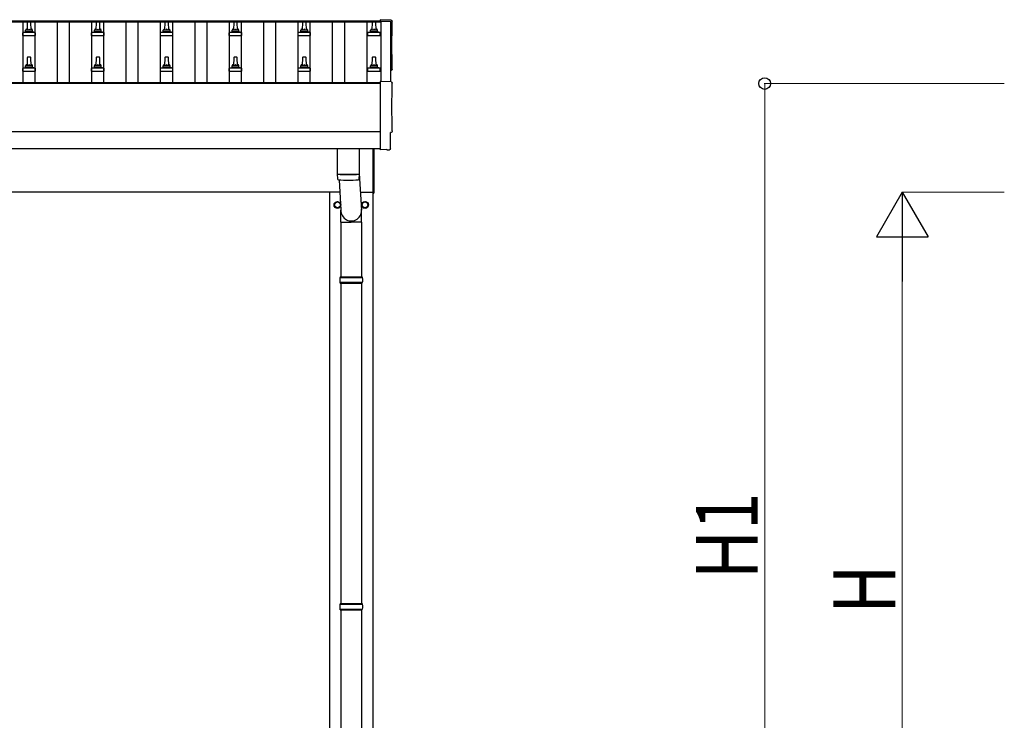
# Model space of a CAD drawing. Units: millimetres. Extents: x 0 to 33640, y 0 to 23760.
# Drawn here: x 11409 to 14271, y 5108 to 7144 of the extents above; entities that cross this region are included whole.
import ezdxf

# ---------------------------------------------------------------- set-up
doc = ezdxf.new("R2010")
doc.units = ezdxf.units.MM
for name, color, linetype, lineweight in [('YKK_13', 4, 'Continuous', 30), ('YKK_A1', 4, 'Continuous', 30), ('YKK_D', 6, 'Continuous', 13)]:
    doc.layers.add(name, color=color, linetype=linetype, lineweight=lineweight)
doc.styles.add('text-b', font='extslim2.shx', dxfattribs={"width": 0.8, "bigfont": 'extfont2.shx'})

msp = doc.modelspace()

# ---------------------------------------------------------------- linework, layer by layer
at = {"layer": 'YKK_13'}
for p, q in [((11431.2, 7137.2), (11430.4, 7113.7)), ((11440.7, 7138.2), (11432.2, 7138.2)), ((11442.4, 7113.7), (11441.7, 7137.2)), ((11631.2, 7137.2), (11630.4, 7113.7)), ((11640.7, 7138.2), (11632.2, 7138.2)), ((11642.4, 7113.7), (11641.7, 7137.2)), ((11831.2, 7137.2), (11830.4, 7113.7)), ((11840.7, 7138.2), (11832.2, 7138.2)), ((11842.4, 7113.7), (11841.7, 7137.2)), ((12031.2, 7137.2), (12030.4, 7113.7)), ((12040.7, 7138.2), (12032.2, 7138.2)), ((12042.4, 7113.7), (12041.7, 7137.2)), ((12231.2, 7137.2), (12230.4, 7113.7)), ((12240.7, 7138.2), (12232.2, 7138.2)), ((12242.4, 7113.7), (12241.7, 7137.2)), ((12433.9, 7137.2), (12433.2, 7113.7)), ((12443.5, 7138.2), (12434.9, 7138.2)), ((12445.2, 7113.7), (12444.5, 7137.2)), ((12489, 7142.6), (12457.4, 7144.3)), ((12457.4, 7144.3), (12457.4, 7140.2)), ((11418.2, 7098.2), (11418.2, 7105.9)), ((11418.2, 7098.2), (11454.7, 7098.2)), ((11454.3, 7106.7), (11418.6, 7106.7)), ((11418.9, 7106.9), (11425.7, 7108.5)), ((11446.8, 7108.7), (11426, 7108.7)), ((11426.4, 7109.5), (11426.4, 7113.7)), ((11445.4, 7113.7), (11427.4, 7113.7)), ((11446.4, 7109.5), (11446.4, 7113.7)), ((11453.9, 7106.9), (11447.2, 7108.5)), ((11454.7, 7098.2), (11454.7, 7105.9)), ((11618.2, 7098.2), (11618.2, 7105.9)), ((11618.2, 7098.2), (11654.7, 7098.2)), ((11654.3, 7106.7), (11618.6, 7106.7)), ((11618.9, 7106.9), (11625.7, 7108.5)), ((11646.8, 7108.7), (11626, 7108.7)), ((11626.4, 7109.5), (11626.4, 7113.7)), ((11645.4, 7113.7), (11627.4, 7113.7)), ((11646.4, 7109.5), (11646.4, 7113.7)), ((11653.9, 7106.9), (11647.2, 7108.5)), ((11654.7, 7098.2), (11654.7, 7105.9)), ((11818.2, 7098.2), (11818.2, 7105.9)), ((11818.2, 7098.2), (11854.7, 7098.2)), ((11854.3, 7106.7), (11818.6, 7106.7)), ((11818.9, 7106.9), (11825.7, 7108.5)), ((11846.8, 7108.7), (11826, 7108.7)), ((11826.4, 7109.5), (11826.4, 7113.7)), ((11845.4, 7113.7), (11827.4, 7113.7)), ((11846.4, 7109.5), (11846.4, 7113.7)), ((11853.9, 7106.9), (11847.2, 7108.5)), ((11854.7, 7098.2), (11854.7, 7105.9)), ((12018.2, 7098.2), (12018.2, 7105.9)), ((12018.2, 7098.2), (12054.7, 7098.2)), ((12054.3, 7106.7), (12018.6, 7106.7)), ((12018.9, 7106.9), (12025.7, 7108.5)), ((12046.8, 7108.7), (12026, 7108.7)), ((12026.4, 7109.5), (12026.4, 7113.7)), ((12045.4, 7113.7), (12027.4, 7113.7)), ((12046.4, 7109.5), (12046.4, 7113.7)), ((12053.9, 7106.9), (12047.2, 7108.5)), ((12054.7, 7098.2), (12054.7, 7105.9)), ((12218.2, 7098.2), (12218.2, 7105.9)), ((12218.2, 7098.2), (12254.7, 7098.2)), ((12254.3, 7106.7), (12218.6, 7106.7)), ((12218.9, 7106.9), (12225.7, 7108.5)), ((12246.8, 7108.7), (12226, 7108.7)), ((12226.4, 7109.5), (12226.4, 7113.7)), ((12245.4, 7113.7), (12227.4, 7113.7)), ((12246.4, 7109.5), (12246.4, 7113.7)), ((12253.9, 7106.9), (12247.2, 7108.5)), ((12254.7, 7098.2), (12254.7, 7105.9)), ((12420.9, 7098.2), (12420.9, 7105.9)), ((12420.9, 7098.2), (12457.4, 7098.2)), ((12457, 7106.7), (12421.3, 7106.7)), ((12421.7, 7106.9), (12428.4, 7108.5)), ((12449.6, 7108.7), (12428.8, 7108.7)), ((12429.2, 7109.5), (12429.2, 7113.7)), ((12448.2, 7113.7), (12430.2, 7113.7)), ((12449.2, 7109.5), (12449.2, 7113.7)), ((12456.7, 7106.9), (12449.9, 7108.5)), ((12457.4, 7098.2), (12457.4, 7105.9)), ((11431.2, 7033.9), (11430.4, 7010.4)), ((11440.7, 7034.9), (11432.2, 7034.9)), ((11442.4, 7010.4), (11441.7, 7033.9)), ((11631.2, 7033.9), (11630.4, 7010.4)), ((11640.7, 7034.9), (11632.2, 7034.9)), ((11642.4, 7010.4), (11641.7, 7033.9)), ((11831.2, 7033.9), (11830.4, 7010.4)), ((11840.7, 7034.9), (11832.2, 7034.9)), ((11842.4, 7010.4), (11841.7, 7033.9)), ((12031.2, 7033.9), (12030.4, 7010.4)), ((12040.7, 7034.9), (12032.2, 7034.9)), ((12042.4, 7010.4), (12041.7, 7033.9)), ((12231.2, 7033.9), (12230.4, 7010.4)), ((12240.7, 7034.9), (12232.2, 7034.9)), ((12242.4, 7010.4), (12241.7, 7033.9)), ((12433.9, 7033.9), (12433.2, 7010.4)), ((12443.5, 7034.9), (12434.9, 7034.9)), ((12445.2, 7010.4), (12444.5, 7033.9)), ((11418.2, 6994.9), (11418.2, 7002.6)), ((11418.2, 6994.9), (11454.7, 6994.9)), ((11454.3, 7003.4), (11418.6, 7003.4)), ((11418.9, 7003.6), (11425.7, 7005.2)), ((11446.8, 7005.4), (11426, 7005.4)), ((11426.4, 7006.2), (11426.4, 7010.4)), ((11445.4, 7010.4), (11427.4, 7010.4)), ((11446.4, 7006.2), (11446.4, 7010.4)), ((11453.9, 7003.6), (11447.2, 7005.2)), ((11454.7, 6994.9), (11454.7, 7002.6)), ((11618.2, 6994.9), (11618.2, 7002.6)), ((11618.2, 6994.9), (11654.7, 6994.9)), ((11654.3, 7003.4), (11618.6, 7003.4)), ((11618.9, 7003.6), (11625.7, 7005.2)), ((11646.8, 7005.4), (11626, 7005.4)), ((11626.4, 7006.2), (11626.4, 7010.4)), ((11645.4, 7010.4), (11627.4, 7010.4)), ((11646.4, 7006.2), (11646.4, 7010.4)), ((11653.9, 7003.6), (11647.2, 7005.2)), ((11654.7, 6994.9), (11654.7, 7002.6)), ((11818.2, 6994.9), (11818.2, 7002.6)), ((11818.2, 6994.9), (11854.7, 6994.9)), ((11854.3, 7003.4), (11818.6, 7003.4)), ((11818.9, 7003.6), (11825.7, 7005.2)), ((11846.8, 7005.4), (11826, 7005.4)), ((11826.4, 7006.2), (11826.4, 7010.4)), ((11845.4, 7010.4), (11827.4, 7010.4)), ((11846.4, 7006.2), (11846.4, 7010.4)), ((11853.9, 7003.6), (11847.2, 7005.2)), ((11854.7, 6994.9), (11854.7, 7002.6)), ((12018.2, 6994.9), (12018.2, 7002.6)), ((12018.2, 6994.9), (12054.7, 6994.9)), ((12054.3, 7003.4), (12018.6, 7003.4)), ((12018.9, 7003.6), (12025.7, 7005.2)), ((12046.8, 7005.4), (12026, 7005.4)), ((12026.4, 7006.2), (12026.4, 7010.4)), ((12045.4, 7010.4), (12027.4, 7010.4)), ((12046.4, 7006.2), (12046.4, 7010.4)), ((12053.9, 7003.6), (12047.2, 7005.2)), ((12054.7, 6994.9), (12054.7, 7002.6)), ((12218.2, 6994.9), (12218.2, 7002.6)), ((12218.2, 6994.9), (12254.7, 6994.9)), ((12254.3, 7003.4), (12218.6, 7003.4)), ((12218.9, 7003.6), (12225.7, 7005.2)), ((12246.8, 7005.4), (12226, 7005.4)), ((12226.4, 7006.2), (12226.4, 7010.4)), ((12245.4, 7010.4), (12227.4, 7010.4)), ((12246.4, 7006.2), (12246.4, 7010.4)), ((12253.9, 7003.6), (12247.2, 7005.2)), ((12254.7, 6994.9), (12254.7, 7002.6)), ((12420.9, 6994.9), (12420.9, 7002.6)), ((12420.9, 6994.9), (12457.4, 6994.9)), ((12457, 7003.4), (12421.3, 7003.4)), ((12421.7, 7003.6), (12428.4, 7005.2)), ((12449.6, 7005.4), (12428.8, 7005.4)), ((12429.2, 7006.2), (12429.2, 7010.4)), ((12448.2, 7010.4), (12430.2, 7010.4)), ((12449.2, 7006.2), (12449.2, 7010.4)), ((12456.7, 7003.6), (12449.9, 7005.2)), ((12457.4, 6994.9), (12457.4, 7002.6)), ((12489, 6963.2), (12457.4, 6964.8)), ((12457.4, 6964.8), (12457.4, 6767)), ((12486.8, 6769.3), (12486.8, 6816.4)), ((12486.8, 6816.4), (12487.4, 6816.4)), ((12332.4, 6769), (12332.4, 6696)), ((12396.4, 6769), (12396.4, 6696)), ((12436.4, 6640.3), (12436.4, 6769)), ((12438.4, 6769), (12438.4, 6640.3)), ((12457.4, 6767), (12457.4, 6766)), ((12475.7, 6766.9), (12457.4, 6766)), ((12476.3, 6766.3), (12475.7, 6766.9)), ((12477.1, 6766), (12484, 6766.3)), ((12332.4, 6695), (12332.6, 6682)), ((12336.9, 6695.7), (12336.9, 6694.7)), ((12337.5, 6678.7), (12342.9, 6590.7)), ((12392, 6695.7), (12391.9, 6694.7)), ((12396.2, 6682), (12396.5, 6695)), ((12396.4, 6697.2), (12403, 6590.7)), ((12436.4, 6640.3), (12438.4, 6640.3)), ((12342.8, 6556.1), (12342.8, 6590.7)), ((12403.1, 6556.1), (12403.1, 6590.7)), ((12342.8, 6556.1), (12372.9, 6556.1)), ((12342.9, 6556.1), (12342.9, 6396.8)), ((12403.1, 6556.1), (12372.9, 6556.1)), ((12402.9, 6556.1), (12402.9, 6396.8)), ((12339.9, 6394.8), (12405.9, 6394.8)), ((12340.9, 6396.8), (12404.9, 6396.8)), ((12340.9, 6396.8), (12340.9, 6394.8)), ((12404.9, 6396.8), (12404.9, 6394.8)), ((12339.9, 6380.8), (12405.9, 6380.8)), ((12340.9, 6378.8), (12340.9, 6380.8)), ((12340.9, 6378.8), (12404.9, 6378.8)), ((12342.9, 6378.8), (12342.9, 5446.8)), ((12402.9, 6378.8), (12402.9, 5446.8)), ((12404.9, 6378.8), (12404.9, 6380.8)), ((12339.9, 5444.8), (12405.9, 5444.8)), ((12340.9, 5446.8), (12404.9, 5446.8)), ((12340.9, 5446.8), (12340.9, 5444.8)), ((12404.9, 5446.8), (12404.9, 5444.8)), ((12339.9, 5430.8), (12405.9, 5430.8)), ((12340.9, 5428.8), (12340.9, 5430.8)), ((12340.9, 5428.8), (12404.9, 5428.8)), ((12342.9, 5428.8), (12342.9, 4496.8)), ((12402.9, 5428.8), (12402.9, 4496.8)), ((12404.9, 5428.8), (12404.9, 5430.8))]:
    msp.add_line(p, q, dxfattribs=at)
at = {"layer": 'YKK_13', "ltscale": 2}
for p, q in [((12324.4, 6610.7), (12332.9, 6615.6)), ((12332.9, 6615.6), (12341.4, 6610.7)), ((12404.4, 6610.7), (12412.9, 6615.6)), ((12412.9, 6615.6), (12421.4, 6610.7)), ((12324.3, 6606), (12324.4, 6606)), ((12324.3, 6605.5), (12324.4, 6605.5)), ((12324.4, 6600.9), (12324.4, 6610.7)), ((12332.9, 6596), (12324.4, 6600.9)), ((12341.4, 6600.9), (12332.9, 6596)), ((12341.4, 6610.7), (12341.4, 6600.9)), ((12404.3, 6606), (12404.4, 6606)), ((12404.3, 6605.5), (12404.4, 6605.5)), ((12404.4, 6600.9), (12404.4, 6610.7)), ((12412.9, 6596), (12404.4, 6600.9)), ((12421.4, 6600.9), (12412.9, 6596)), ((12421.4, 6610.7), (12421.4, 6600.9))]:
    msp.add_line(p, q, dxfattribs=at)
for centre, radius in [((12332.9, 6605.8), 10), ((12332.9, 6605.8), 8.5), ((12412.9, 6605.8), 10), ((12412.9, 6605.8), 8.5)]:
    msp.add_circle(centre, radius, dxfattribs=at)
at = {"layer": 'YKK_13'}
for centre, radius, start, end in [((11432.2, 7137.2), 1, 90, 178.6051), ((11440.7, 7137.2), 1, 1.3949, 90), ((11632.2, 7137.2), 1, 90, 178.6051), ((11640.7, 7137.2), 1, 1.3949, 90), ((11832.2, 7137.2), 1, 90, 178.6051), ((11840.7, 7137.2), 1, 1.3949, 90), ((12032.2, 7137.2), 1, 90, 178.6051), ((12040.7, 7137.2), 1, 1.3949, 90), ((12232.2, 7137.2), 1, 90, 178.6051), ((12240.7, 7137.2), 1, 1.3949, 90), ((12434.9, 7137.2), 1, 90, 178.6051), ((12443.5, 7137.2), 1, 1.3949, 90), ((11419.2, 7105.9), 1, 103.627, 180), ((11425.4, 7109.5), 1, 283.627, 0), ((11430.5, 7113.1), 4.13, 90, 171.1763), ((11427.4, 7112.7), 1, 90, 180), ((11439.8, 7113.7), 4.83, 133.6028, 180), ((11433.1, 7113.7), 4.83, 0, 46.3972), ((11442.3, 7113.1), 4.13, 8.8237, 90), ((11445.4, 7112.7), 1, 0, 90), ((11447.4, 7109.5), 1, 180, 256.373), ((11453.7, 7105.9), 1, 0, 76.373), ((11619.2, 7105.9), 1, 103.627, 180), ((11625.4, 7109.5), 1, 283.627, 0), ((11630.5, 7113.1), 4.13, 90, 171.1763), ((11627.4, 7112.7), 1, 90, 180), ((11639.8, 7113.7), 4.83, 133.6028, 180), ((11633.1, 7113.7), 4.83, 0, 46.3972), ((11642.3, 7113.1), 4.13, 8.8237, 90), ((11645.4, 7112.7), 1, 0, 90), ((11647.4, 7109.5), 1, 180, 256.373), ((11653.7, 7105.9), 1, 0, 76.373), ((11819.2, 7105.9), 1, 103.627, 180), ((11825.4, 7109.5), 1, 283.627, 0), ((11830.5, 7113.1), 4.13, 90, 171.1763), ((11827.4, 7112.7), 1, 90, 180), ((11839.8, 7113.7), 4.83, 133.6028, 180), ((11833.1, 7113.7), 4.83, 0, 46.3972), ((11842.3, 7113.1), 4.13, 8.8237, 90), ((11845.4, 7112.7), 1, 0, 90), ((11847.4, 7109.5), 1, 180, 256.373), ((11853.7, 7105.9), 1, 0, 76.373), ((12019.2, 7105.9), 1, 103.627, 180), ((12025.4, 7109.5), 1, 283.627, 0), ((12030.5, 7113.1), 4.13, 90, 171.1763), ((12027.4, 7112.7), 1, 90, 180), ((12039.8, 7113.7), 4.83, 133.6028, 180), ((12033.1, 7113.7), 4.83, 0, 46.3972), ((12042.3, 7113.1), 4.13, 8.8237, 90), ((12045.4, 7112.7), 1, 0, 90), ((12047.4, 7109.5), 1, 180, 256.373), ((12053.7, 7105.9), 1, 0, 76.373), ((12219.2, 7105.9), 1, 103.627, 180), ((12225.4, 7109.5), 1, 283.627, 0), ((12230.5, 7113.1), 4.13, 90, 171.1763), ((12227.4, 7112.7), 1, 90, 180), ((12239.8, 7113.7), 4.83, 133.6028, 180), ((12233.1, 7113.7), 4.83, 0, 46.3972), ((12242.3, 7113.1), 4.13, 8.8237, 90), ((12245.4, 7112.7), 1, 0, 90), ((12247.4, 7109.5), 1, 180, 256.373), ((12253.7, 7105.9), 1, 0, 76.373), ((12421.9, 7105.9), 1, 103.627, 180), ((12428.2, 7109.5), 1, 283.627, 0), ((12433.3, 7113.1), 4.13, 90, 171.1763), ((12430.2, 7112.7), 1, 90, 180), ((12442.5, 7113.7), 4.83, 133.6028, 180), ((12435.8, 7113.7), 4.83, 0, 46.3972), ((12445.1, 7113.1), 4.13, 8.8237, 90), ((12448.2, 7112.7), 1, 0, 90), ((12450.2, 7109.5), 1, 180, 256.373), ((12456.4, 7105.9), 1, 0, 76.373), ((11430.5, 7009.7), 4.13, 90, 171.1763), ((11432.2, 7033.9), 1, 90, 178.6051), ((11439.8, 7010.4), 4.83, 133.6028, 180), ((11433.1, 7010.4), 4.83, 0, 46.3972), ((11440.7, 7033.9), 1, 1.3949, 90), ((11442.3, 7009.7), 4.13, 8.8237, 90), ((11630.5, 7009.7), 4.13, 90, 171.1763), ((11632.2, 7033.9), 1, 90, 178.6051), ((11639.8, 7010.4), 4.83, 133.6028, 180), ((11633.1, 7010.4), 4.83, 0, 46.3972), ((11640.7, 7033.9), 1, 1.3949, 90), ((11642.3, 7009.7), 4.13, 8.8237, 90), ((11830.5, 7009.7), 4.13, 90, 171.1763), ((11832.2, 7033.9), 1, 90, 178.6051), ((11839.8, 7010.4), 4.83, 133.6028, 180), ((11833.1, 7010.4), 4.83, 0, 46.3972), ((11840.7, 7033.9), 1, 1.3949, 90), ((11842.3, 7009.7), 4.13, 8.8237, 90), ((12030.5, 7009.7), 4.13, 90, 171.1763), ((12032.2, 7033.9), 1, 90, 178.6051), ((12039.8, 7010.4), 4.83, 133.6028, 180), ((12033.1, 7010.4), 4.83, 0, 46.3972), ((12040.7, 7033.9), 1, 1.3949, 90), ((12042.3, 7009.7), 4.13, 8.8237, 90), ((12230.5, 7009.7), 4.13, 90, 171.1763), ((12232.2, 7033.9), 1, 90, 178.6051), ((12239.8, 7010.4), 4.83, 133.6028, 180), ((12233.1, 7010.4), 4.83, 0, 46.3972), ((12240.7, 7033.9), 1, 1.3949, 90), ((12242.3, 7009.7), 4.13, 8.8237, 90), ((12433.3, 7009.7), 4.13, 90, 171.1763), ((12434.9, 7033.9), 1, 90, 178.6051), ((12442.5, 7010.4), 4.83, 133.6028, 180), ((12435.8, 7010.4), 4.83, 0, 46.3972), ((12443.5, 7033.9), 1, 1.3949, 90), ((12445.1, 7009.7), 4.13, 8.8237, 90), ((11419.2, 7002.6), 1, 103.627, 180), ((11425.4, 7006.2), 1, 283.627, 0), ((11427.4, 7009.4), 1, 90, 180), ((11445.4, 7009.4), 1, 0, 90), ((11447.4, 7006.2), 1, 180, 256.373), ((11453.7, 7002.6), 1, 0, 76.373), ((11619.2, 7002.6), 1, 103.627, 180), ((11625.4, 7006.2), 1, 283.627, 0), ((11627.4, 7009.4), 1, 90, 180), ((11645.4, 7009.4), 1, 0, 90), ((11647.4, 7006.2), 1, 180, 256.373), ((11653.7, 7002.6), 1, 0, 76.373), ((11819.2, 7002.6), 1, 103.627, 180), ((11825.4, 7006.2), 1, 283.627, 0), ((11827.4, 7009.4), 1, 90, 180), ((11845.4, 7009.4), 1, 0, 90), ((11847.4, 7006.2), 1, 180, 256.373), ((11853.7, 7002.6), 1, 0, 76.373), ((12019.2, 7002.6), 1, 103.627, 180), ((12025.4, 7006.2), 1, 283.627, 0), ((12027.4, 7009.4), 1, 90, 180), ((12045.4, 7009.4), 1, 0, 90), ((12047.4, 7006.2), 1, 180, 256.373), ((12053.7, 7002.6), 1, 0, 76.373), ((12219.2, 7002.6), 1, 103.627, 180), ((12225.4, 7006.2), 1, 283.627, 0), ((12227.4, 7009.4), 1, 90, 180), ((12245.4, 7009.4), 1, 0, 90), ((12247.4, 7006.2), 1, 180, 256.373), ((12253.7, 7002.6), 1, 0, 76.373), ((12421.9, 7002.6), 1, 103.627, 180), ((12428.2, 7006.2), 1, 283.627, 0), ((12430.2, 7009.4), 1, 90, 180), ((12448.2, 7009.4), 1, 0, 90), ((12450.2, 7006.2), 1, 180, 256.373), ((12456.4, 7002.6), 1, 0, 76.373), ((12364.4, 7175.7), 480.8, 266.1838, 273.8162), ((12364.4, 7174.7), 480.8, 266.1838, 273.8162), ((12336, 6682.2), 3.43, 183.9021, 262.9901), ((12364.4, 7197.7), 519.7, 266.822, 273.1764), ((12392.8, 6682.2), 3.43, 277.0835, 356.0869), ((12388.7, 6387.8), 49.3, 171.8288, 180), ((12388.7, 6387.8), 49.3, 180, 188.1713), ((12357.2, 6387.8), 49.3, 360, 8.1712), ((12357.2, 6387.8), 49.3, 351.8287, 360), ((12388.7, 5437.8), 49.3, 171.8288, 180), ((12357.2, 5437.8), 49.3, 360, 8.1712), ((12388.7, 5437.8), 49.3, 180, 188.1713), ((12357.2, 5437.8), 49.3, 351.8287, 360)]:
    msp.add_arc(centre, radius, start, end, dxfattribs=at)
at = {"layer": 'YKK_13', "ltscale": 2}
for centre, start, end in [((12332.9, 6605.8), 111.254, 128.746), ((12332.9, 6605.8), 51.254, 68.746), ((12412.9, 6605.8), 111.254, 128.746), ((12412.9, 6605.8), 51.254, 68.746), ((12332.9, 6605.8), 171.254, 178.3342), ((12332.9, 6605.8), 181.6658, 188.746), ((12332.9, 6605.8), 231.254, 248.746), ((12332.9, 6605.8), 291.254, 308.746), ((12332.9, 6605.8), 351.254, 8.746), ((12412.9, 6605.8), 171.254, 178.3342), ((12412.9, 6605.8), 181.6658, 188.746), ((12412.9, 6605.8), 231.254, 248.746), ((12412.9, 6605.8), 291.254, 308.746), ((12412.9, 6605.8), 351.254, 8.746)]:
    msp.add_arc(centre, 8.6, start, end, dxfattribs=at)
at = {"layer": 'YKK_13', "extrusion": (3.6e-15, 0, -1)}
for centre, major_axis, start_param, end_param in [((12488.8, 7139.6), (3, 0), 4.764749, 6.297982), ((17254.7, 7069.2), (-4763.4, 0), 6.268693, 6.297982), ((12487.4, 7000.2), (4.41, 0), 6.268693, 7.625217), ((12488.8, 6960.2), (3, 0), 4.764749, 6.297982), ((17254.7, 6889.8), (-4763.4, 0), 6.268693, 6.297982), ((12487.4, 6820.8), (4.41, 0), 6.268693, 7.853982)]:
    msp.add_ellipse(centre, major_axis=major_axis, ratio=0.99863, start_param=start_param, end_param=end_param, dxfattribs=at)
at = {"layer": 'YKK_13', "extrusion": (3.8e-15, -1.2e-15, -1)}
msp.add_ellipse((12477, 6767), major_axis=(0.727, -0.69), ratio=0.9974, start_param=0.757954, end_param=1.570796, dxfattribs=at)
at = {"layer": 'YKK_13', "extrusion": (3.8e-15, -3e-16, -1)}
msp.add_ellipse((12483.8, 6769.3), major_axis=(2.18, -2.07), ratio=0.9974, start_param=5.525231, end_param=7.04114, dxfattribs=at)
at = {"layer": 'YKK_13'}
msp.add_ellipse((12372.9, 6590.7), major_axis=(0, -31.6), ratio=0.952301, start_param=4.712389, end_param=7.983146, dxfattribs=at)
at = {"layer": 'YKK_A1'}
for p, q in [((12459.4, 7136.6), (9436.4, 7136.6)), ((12459.4, 7140.2), (9458.9, 7140.2)), ((11418.9, 6960.6), (11418.9, 7136.6)), ((11453.9, 6960.6), (11453.9, 7136.6)), ((11518.9, 6960.6), (11518.9, 7136.6)), ((11553.9, 6960.6), (11553.9, 7136.6)), ((11618.9, 6960.6), (11618.9, 7136.6)), ((11653.9, 6960.6), (11653.9, 7136.6)), ((11718.9, 6960.6), (11718.9, 7136.6)), ((11753.9, 6960.6), (11753.9, 7136.6)), ((11818.9, 6960.6), (11818.9, 7136.6)), ((11853.9, 6960.6), (11853.9, 7136.6)), ((11918.9, 6960.6), (11918.9, 7136.6)), ((11953.9, 6960.6), (11953.9, 7136.6)), ((12018.9, 6960.6), (12018.9, 7136.6)), ((12053.9, 6960.6), (12053.9, 7136.6)), ((12118.9, 6960.6), (12118.9, 7136.6)), ((12153.9, 6960.6), (12153.9, 7136.6)), ((12218.9, 6960.6), (12218.9, 7136.6)), ((12253.9, 6960.6), (12253.9, 7136.6)), ((12318.9, 6960.6), (12318.9, 7136.6)), ((12353.9, 6960.6), (12353.9, 7136.6)), ((12418.9, 6960.6), (12418.9, 7136.6)), ((12459.4, 7140.2), (12459.4, 7136.6)), ((12459.4, 7139.3), (12459.4, 6964.7)), ((12488.4, 7139.3), (12459.4, 7139.3)), ((12488.4, 6963.2), (12488.4, 7139.3)), ((12457.4, 6958.7), (9415.4, 6958.7)), ((12457.4, 6960.6), (9458.9, 6960.6)), ((12457.4, 6769), (9458.9, 6769)), ((12339.7, 6642.8), (9451.4, 6642.8)), ((12310.4, 3787.8), (12310.4, 6642.8)), ((12399.8, 6642.8), (12436.4, 6642.8)), ((12435.4, 6642.8), (12435.4, 3787.8))]:
    msp.add_line(p, q, dxfattribs=at)
at = {"layer": 'YKK_A1', "ltscale": 25}
msp.add_line((9458.9, 6818.8), (12457.4, 6818.8), dxfattribs=at)
at = {"layer": 'YKK_D'}
for p, q in [((14271.3, 6958.7), (13573.7, 6958.7)), ((13574.7, 4287.8), (13574.7, 6958.7)), ((14271.3, 6642.8), (13973.7, 6642.8)), ((13974.7, 4437.8), (13974.7, 6492.8))]:
    msp.add_line(p, q, dxfattribs=at)
at = {"layer": 'YKK_D', "lineweight": -2}
for p, q in [((13974.7, 6642.8), (13899.7, 6512.9)), ((13974.7, 6642.8), (14049.7, 6512.9)), ((13974.7, 6642.8), (13974.7, 6383)), ((13899.7, 6512.9), (14049.7, 6512.9))]:
    msp.add_line(p, q, dxfattribs=at)
at = {"layer": 'YKK_D', "linetype": 'ByBlock', "lineweight": -2}
msp.add_circle((13574.7, 6958.7), 17, dxfattribs=at)

# ---------------------------------------------------------------- texts
at = {"layer": 'YKK_D', "style": 'text-b', "width": 0.8}
for s, p in [('H1', (13554.7, 5517.6)), ('H', (13954.7, 5417.3))]:
    msp.add_text(s, height=180, rotation=90, dxfattribs=at).set_placement(p)

doc.saveas('drawing.dxf')
